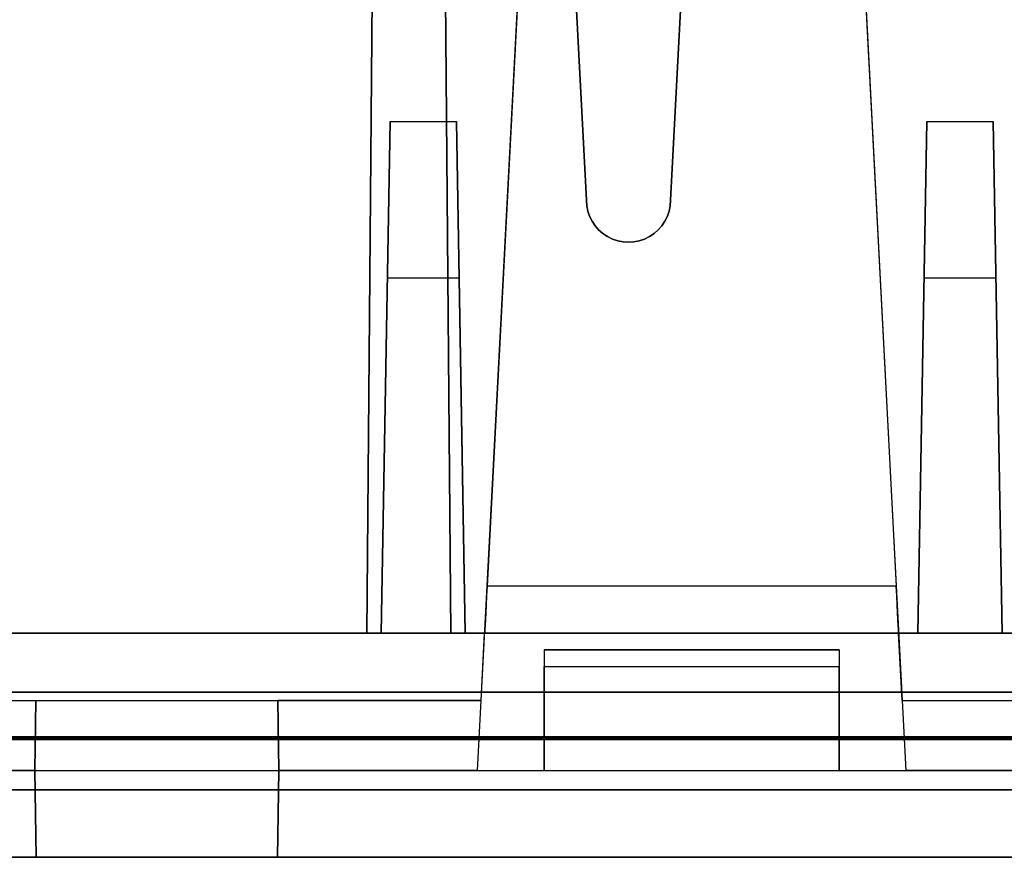
# Model space of a CAD drawing. Units: inches. Extents: x -6.7 to 12.3, y 2.7 to 3.7.
# Drawn here: x 10.6 to 11.2, y 2.7 to 3.2 of the extents above; entities that cross this region are included whole.
import ezdxf

# ---------------------------------------------------------------- set-up
doc = ezdxf.new("R2010")
doc.units = ezdxf.units.IN
doc.header["$MEASUREMENT"] = 0
for name, color, linetype in [('1', 7, 'CONTINUOUS'), ('101', 7, 'CONTINUOUS'), ('ORTHO$4', 7, 'CONTINUOUS'), ('ORTHO$6', 7, 'CONTINUOUS'), ('TOP$3', 7, 'CONTINUOUS'), ('TOP$5', 7, 'CONTINUOUS')]:
    doc.layers.add(name, color=color, linetype=linetype)

# ---------------------------------------------------------------- blocks, each defined once
blk = doc.blocks.new('M01668BA_CPP48FMVNSWBLY')
at = {"layer": '1', "color": 5, "linetype": 'Continuous'}
for p, q in [((11.4975, 2.729027, -2.614312), (-5.9225, 2.729027, -2.614312)), ((-5.9225, 2.729027, 0.854312), (11.4975, 2.729027, 0.854312)), ((11.4975, 2.728154, 0.814331), (-5.9225, 2.728154, 0.814331)), ((-5.9225, 2.728154, -2.574331), (11.4975, 2.728154, -2.574331)), ((11.498455, 2.6975, -2.544338), (-5.923455, 2.6975, -2.544338)), ((-5.923455, 2.6975, 0.784338), (11.498455, 2.6975, 0.784338)), ((11.388, 2.6975, -0.437542), (8.742, 2.6975, -0.437542)), ((8.742, 2.6975, 0.406458), (11.388, 2.6975, 0.406458)), ((11.388, 2.6975, -1.322458), (8.742, 2.6975, -1.322458)), ((8.742, 2.6975, -2.166458), (11.388, 2.6975, -2.166458)), ((11.498457, 2.6575, 0.784329), (-5.923457, 2.6575, 0.784329)), ((-5.923457, 2.6575, -2.544329), (11.498457, 2.6575, -2.544329)), ((11.388, 2.6575, -2.166458), (8.742, 2.6575, -2.166458)), ((8.742, 2.6575, -0.437542), (11.388, 2.6575, -0.437542)), ((8.742, 2.6575, -1.322458), (11.388, 2.6575, -1.322458)), ((11.388, 2.6575, 0.406458), (8.742, 2.6575, 0.406458))]:
    blk.add_line(p, q, dxfattribs=at)
at = {"layer": '1', "color": 4, "linetype": 'Continuous'}
for p, q in [((11.2475, 2.6575, -0.505935), (10.7875, 2.6575, -0.505935)), ((10.7875, 2.6575, -2.454852), (11.2475, 2.6575, -2.454852)), ((10.7875, 2.6575, -0.505935), (10.7875, 2.6575, -0.725935)), ((11.2475, 2.6575, -2.234852), (10.7875, 2.6575, -2.234852)), ((10.7875, 2.6575, -0.725935), (11.2475, 2.6575, -0.725935)), ((10.7875, 2.6575, -2.234852), (10.7875, 2.6575, -2.454852))]:
    blk.add_line(p, q, dxfattribs=at)
at = {"layer": '101', "color": 4, "linetype": 'Continuous'}
for p, q in [((10.99888, 2.6575, -1.146356), (10.899922, 2.6575, -1.146356)), ((10.99888, 2.6575, 0.583024), (10.899922, 2.6575, 0.583024)), ((10.899922, 2.6575, -1.146356), (10.974141, 2.6575, -1.072137)), ((10.899922, 2.6575, 0.583024), (10.974141, 2.6575, 0.657243)), ((10.974141, 2.6575, -1.072137), (10.974141, 2.6575, -1.195835)), ((10.974141, 2.6575, 0.657243), (10.974141, 2.6575, 0.533545)), ((11.034818, 2.6575, -1.182814), (11.059557, 2.6575, -1.195835)), ((11.059557, 2.6575, -1.133335), (11.034818, 2.6575, -1.146356)), ((11.034818, 2.6575, -1.146356), (11.034818, 2.6575, -1.182814)), ((11.135078, 2.6575, 0.657243), (11.03612, 2.6575, 0.657243)), ((11.03612, 2.6575, -1.121616), (11.03612, 2.6575, -1.083856)), ((11.059557, 2.6575, -1.133335), (11.03612, 2.6575, -1.121616)), ((11.03612, 2.6575, -1.083856), (11.059557, 2.6575, -1.072137)), ((11.059557, 2.6575, -1.072137), (11.110339, 2.6575, -1.072137)), ((11.059557, 2.6575, -1.195835), (11.110339, 2.6575, -1.195835)), ((11.110339, 2.6575, -1.133335), (11.059557, 2.6575, -1.133335)), ((11.072578, 2.6575, 0.533545), (11.135078, 2.6575, 0.657243)), ((11.135078, 2.6575, -1.146356), (11.110339, 2.6575, -1.133335)), ((11.110339, 2.6575, -1.072137), (11.135078, 2.6575, -1.083856)), ((11.135078, 2.6575, -1.121616), (11.110339, 2.6575, -1.133335)), ((11.110339, 2.6575, -1.195835), (11.135078, 2.6575, -1.184116)), ((11.135078, 2.6575, -1.083856), (11.135078, 2.6575, -1.121616)), ((11.135078, 2.6575, -1.184116), (11.135078, 2.6575, -1.146356))]:
    blk.add_line(p, q, dxfattribs=at)
blk = doc.blocks.new('M01668BC_MODEL')
at = {"layer": '1', "color": 12, "linetype": 'Continuous'}
for p, q in [((2.22391, 0.94314, 1.55043), (2.255, 0.35, 1.52972)), ((2.32748, 0.77884, 1.54469), (2.305, 0.35, 1.52972)), ((2.13056, 0.77678, -1.6506), (2.1246, 0.093, -1.62672)), ((2.1246, 0.093, -1.33175), (2.13056, 0.77678, -1.6506)), ((2.1746, 0.093, -1.62672), (2.16863, 0.77678, -1.6506)), ((2.16863, 0.77678, -1.6506), (2.1746, 0.093, -1.33175)), ((2.305, 0.35, 1.6133), (2.32671, 0.76419, 1.62776)), ((2.255, 0.35, 1.6133), (2.23535, 0.725, 1.6264)), ((2.22652, 0.70207, -1.33357), (2.19606, 0.12091, -1.3742)), ((2.22652, 0.70207, 0.39535), (2.19606, 0.12091, 0.35471)), ((2.40848, 0.70207, 0.39535), (2.43894, 0.12091, 0.35471)), ((2.40848, 0.70207, -1.33357), (2.43894, 0.12091, -1.3742)), ((2.12903, 0.60096, -0.02907), (2.1246, 0.093, -0.0202)), ((2.1246, 0.093, 0.39717), (2.12903, 0.60096, -0.02907)), ((2.1746, 0.093, -0.0202), (2.17016, 0.60096, -0.02907)), ((2.17016, 0.60096, -0.02907), (2.1746, 0.093, 0.39717)), ((2.19033, 0.01157, -1.28481), (2.21431, 0.46923, -1.27282)), ((2.19033, 0.01157, 0.44411), (2.21431, 0.46923, 0.45609)), ((2.42069, 0.46923, 0.45609), (2.44467, 0.01157, 0.44411)), ((2.42069, 0.46923, -1.27282), (2.44467, 0.01157, -1.28481)), ((2.13314, 0.093, -0.0952), (2.13844, 0.3967, -0.0899)), ((2.13844, 0.3967, -0.0899), (2.13314, 0.093, -0.45183)), ((2.13844, 0.3967, -0.0899), (2.17784, 0.3967, -0.0899)), ((2.18314, 0.093, -0.0952), (2.17784, 0.3967, -0.0899)), ((2.17784, 0.3967, -0.0899), (2.18314, 0.093, -0.45183)), ((2.45716, 0.3967, -0.0899), (2.45186, 0.093, -0.0952)), ((2.45186, 0.093, -0.45183), (2.45716, 0.3967, -0.0899)), ((2.45716, 0.3967, -0.0899), (2.49656, 0.3967, -0.0899)), ((2.49656, 0.3967, -0.0899), (2.50186, 0.093, -0.45183)), ((2.50186, 0.093, -0.0952), (2.49656, 0.3967, -0.0899)), ((2.255, 0.35, 1.52972), (2.255, 0.35, 1.6133)), ((2.305, 0.35, 1.52972), (2.305, 0.35, 1.6133)), ((2.13682, 0.30362, 1.5281), (2.13314, 0.093, 1.27709)), ((2.13682, 0.30362, 1.5281), (2.13314, 0.093, 1.52074)), ((2.17947, 0.30362, 1.5281), (2.13682, 0.30362, 1.5281)), ((2.17947, 0.30362, 1.5281), (2.18314, 0.093, 1.27709)), ((2.17947, 0.30362, 1.5281), (2.18314, 0.093, 1.52074)), ((2.45186, 0.093, 1.27709), (2.45553, 0.30362, 1.5281)), ((2.45186, 0.093, 1.52074), (2.45553, 0.30362, 1.5281)), ((2.49818, 0.30362, 1.5281), (2.45553, 0.30362, 1.5281)), ((2.49818, 0.30362, 1.5281), (2.50186, 0.093, 1.52074)), ((2.49818, 0.30362, 1.5281), (2.50186, 0.093, 1.27709)), ((2.43894, 0.12091, -1.3742), (2.19606, 0.12091, -1.3742)), ((2.43894, 0.12091, 0.35471), (2.19606, 0.12091, 0.35471)), ((0.0913, 0.093, -0.54529), (2.6387, 0.093, -0.54529)), ((0.0913, 0.093, 1.18363), (2.6387, 0.093, 1.18363)), ((1.86686, 0.093, 1.52074), (2.13314, 0.093, 1.52074)), ((1.86686, 0.093, -0.0952), (2.13314, 0.093, -0.0952)), ((2.1246, 0.093, -1.62672), (1.8754, 0.093, -1.62672)), ((2.1246, 0.093, 0.39717), (1.8754, 0.093, 0.39717)), ((2.1246, 0.093, -1.33175), (1.8754, 0.093, -1.33175)), ((2.1246, 0.093, -0.0202), (1.8754, 0.093, -0.0202)), ((2.1246, 0.093, -0.0202), (2.1246, 0.093, 0.39717)), ((2.1746, 0.093, 0.39717), (2.1246, 0.093, 0.39717)), ((2.1746, 0.093, -1.33175), (2.1246, 0.093, -1.33175)), ((2.1246, 0.093, -1.62672), (2.1246, 0.093, -1.33175)), ((2.18314, 0.093, 1.27709), (2.13314, 0.093, 1.27709)), ((2.18314, 0.093, -0.45183), (2.13314, 0.093, -0.45183)), ((2.13314, 0.093, 1.27709), (2.13314, 0.093, 1.52074)), ((2.13314, 0.093, -0.45183), (2.13314, 0.093, -0.0952)), ((2.1746, 0.093, -0.0202), (2.1746, 0.093, 0.39717)), ((2.1946, 0.093, 0.39717), (2.1746, 0.093, 0.39717)), ((2.61372, 0.093, -1.62672), (2.1746, 0.093, -1.62672)), ((2.6387, 0.093, -0.0202), (2.1746, 0.093, -0.0202)), ((2.1946, 0.093, -1.33175), (2.1746, 0.093, -1.33175)), ((2.1746, 0.093, -1.62672), (2.1746, 0.093, -1.33175)), ((2.18314, 0.093, -0.0952), (2.45186, 0.093, -0.0952)), ((2.18314, 0.093, 1.27709), (2.18314, 0.093, 1.52074)), ((2.18314, 0.093, -0.45183), (2.18314, 0.093, -0.0952)), ((2.18314, 0.093, 1.52074), (2.45186, 0.093, 1.52074)), ((2.1925, 0.053, 0.39996), (2.1946, 0.093, 0.39717)), ((2.1925, 0.053, -1.32895), (2.1946, 0.093, -1.33175)), ((2.1946, 0.093, 0.39717), (2.1946, 0.093, 0.32478)), ((2.1946, 0.093, 0.32478), (2.4404, 0.093, 0.32478)), ((2.1946, 0.093, -1.40413), (2.4404, 0.093, -1.40413)), ((2.1946, 0.093, -1.33175), (2.1946, 0.093, -1.40413)), ((2.6387, 0.093, 0.39717), (2.4404, 0.093, 0.39717)), ((2.4425, 0.053, 0.39996), (2.4404, 0.093, 0.39717)), ((2.6387, 0.093, -1.33175), (2.4404, 0.093, -1.33175)), ((2.4404, 0.093, -1.33175), (2.4404, 0.093, -1.40413)), ((2.4425, 0.053, -1.32895), (2.4404, 0.093, -1.33175)), ((2.4404, 0.093, 0.39717), (2.4404, 0.093, 0.32478)), ((2.45186, 0.093, -0.0952), (2.45186, 0.093, -0.45183)), ((2.50186, 0.093, -0.45183), (2.45186, 0.093, -0.45183)), ((2.50186, 0.093, 1.27709), (2.45186, 0.093, 1.27709)), ((2.45186, 0.093, 1.52074), (2.45186, 0.093, 1.27709)), ((2.50186, 0.093, -0.0952), (2.6387, 0.093, -0.0952)), ((2.50186, 0.093, 1.52074), (2.61372, 0.093, 1.52074)), ((2.50186, 0.093, 1.27709), (2.50186, 0.093, 1.52074)), ((2.50186, 0.093, -0.45183), (2.50186, 0.093, -0.0952)), ((2.23, 0.08305, 1.1416), (2.405, 0.08305, 1.1416)), ((2.23, 0.08305, -0.58731), (2.23, 0.08305, -0.54704)), ((2.405, 0.08305, -0.54704), (2.23, 0.08305, -0.54704)), ((2.405, 0.08305, 1.18188), (2.23, 0.08305, 1.18188)), ((2.23, 0.08305, 1.1416), (2.23, 0.08305, 1.18188)), ((2.23, 0.08305, -0.54704), (2.23, 0.01157, -0.55964)), ((2.23, 0.08305, 1.18188), (2.23, 0.01157, 1.16927)), ((2.23, 0.08305, -0.58731), (2.405, 0.08305, -0.58731)), ((2.405, 0.08305, -0.58731), (2.405, 0.08305, -0.54704)), ((2.405, 0.08305, 1.1416), (2.405, 0.08305, 1.18188)), ((2.405, 0.08305, -0.54704), (2.405, 0.01157, -0.55964)), ((2.405, 0.08305, 1.18188), (2.405, 0.01157, 1.16927)), ((2.23, 0.07322, 1.13161), (2.405, 0.07322, 1.13161)), ((2.23, 0.01157, 1.13053), (2.23, 0.07322, 1.13161)), ((2.23, 0.01157, -0.59839), (2.23, 0.07322, -0.59731)), ((2.23, 0.07322, -0.59731), (2.405, 0.07322, -0.59731)), ((2.405, 0.01157, 1.13053), (2.405, 0.07322, 1.13161)), ((2.405, 0.01157, -0.59839), (2.405, 0.07322, -0.59731)), ((0.11745, 0.05791, 1.6031), (2.61255, 0.05791, 1.6031)), ((2.61255, 0.05791, -1.7185), (0.11745, 0.05791, -1.7185)), ((1.8075, 0.053, 0.4368), (1.92822, 0.053, 0.4368)), ((1.8075, 0.053, -1.32895), (2.1925, 0.053, -1.32895)), ((1.8075, 0.053, -1.29211), (1.92822, 0.053, -1.29211)), ((1.8075, 0.053, 0.39996), (2.1925, 0.053, 0.39996)), ((1.9275, 0.01157, -1.21964), (1.92822, 0.053, -1.22037)), ((1.92822, 0.053, -1.29211), (1.9275, 0.01157, -1.28481)), ((1.92822, 0.053, 0.4368), (1.9275, 0.01157, 0.44411)), ((1.9275, 0.01157, 0.50927), (1.92822, 0.053, 0.50855)), ((1.92822, 0.053, -1.22037), (2.07178, 0.053, -1.22037)), ((1.92822, 0.053, 0.50855), (2.07178, 0.053, 0.50855)), ((1.92822, 0.053, 0.4368), (1.92822, 0.053, 0.50855)), ((1.92822, 0.053, -1.29211), (1.92822, 0.053, -1.22037)), ((2.07178, 0.053, 0.4368), (2.0725, 0.01157, 0.44411)), ((2.1925, 0.053, -1.29211), (2.07178, 0.053, -1.29211)), ((2.0725, 0.01157, 0.50927), (2.07178, 0.053, 0.50855)), ((2.1925, 0.053, 0.4368), (2.07178, 0.053, 0.4368)), ((2.07178, 0.053, -1.29211), (2.0725, 0.01157, -1.28481)), ((2.07178, 0.053, -1.29211), (2.07178, 0.053, -1.22037)), ((2.0725, 0.01157, -1.21964), (2.07178, 0.053, -1.22037)), ((2.07178, 0.053, 0.4368), (2.07178, 0.053, 0.50855)), ((2.19033, 0.01157, 0.44411), (2.1925, 0.053, 0.4368)), ((2.19033, 0.01157, -1.28481), (2.1925, 0.053, -1.29211)), ((2.1925, 0.053, 0.4368), (2.1925, 0.053, 0.39996)), ((2.1925, 0.053, -1.29211), (2.1925, 0.053, -1.32895)), ((2.4425, 0.053, 0.4368), (2.44467, 0.01157, 0.44411)), ((2.4425, 0.053, -1.29211), (2.44467, 0.01157, -1.28481)), ((2.4425, 0.053, 0.4368), (2.56322, 0.053, 0.4368)), ((2.4425, 0.053, 0.39996), (2.63731, 0.053, 0.39996)), ((2.4425, 0.053, -1.29211), (2.56322, 0.053, -1.29211)), ((2.4425, 0.053, -1.32895), (2.63731, 0.053, -1.32895)), ((2.4425, 0.053, 0.4368), (2.4425, 0.053, 0.39996)), ((2.4425, 0.053, -1.29211), (2.4425, 0.053, -1.32895)), ((1.77, 0.01157, 1.16927), (2.23, 0.01157, 1.16927)), ((1.77, 0.01157, -0.55964), (2.23, 0.01157, -0.55964)), ((1.9275, 0.01157, 0.44411), (1.80967, 0.01157, 0.44411)), ((1.9275, 0.01157, -1.28481), (1.80967, 0.01157, -1.28481)), ((1.9275, 0.01157, 0.44411), (1.9284, -0.04, 0.44276)), ((1.9275, 0.01157, -1.28481), (1.9284, -0.04, -1.28616)), ((1.9275, 0.01157, 0.50927), (2.0725, 0.01157, 0.50927)), ((1.9275, 0.01157, -1.21964), (1.9275, 0.01157, -1.28481)), ((1.9284, -0.04, 0.50837), (1.9275, 0.01157, 0.50927)), ((1.9275, 0.01157, 0.50927), (1.9275, 0.01157, 0.44411)), ((1.9284, -0.04, -1.22054), (1.9275, 0.01157, -1.21964)), ((1.9275, 0.01157, -1.21964), (2.0725, 0.01157, -1.21964)), ((2.0725, 0.01157, -1.28481), (2.0716, -0.04, -1.28616)), ((2.0716, -0.04, -1.22054), (2.0725, 0.01157, -1.21964)), ((2.0725, 0.01157, 0.44411), (2.0716, -0.04, 0.44276)), ((2.0716, -0.04, 0.50837), (2.0725, 0.01157, 0.50927)), ((2.0725, 0.01157, -1.28481), (2.0725, 0.01157, -1.21964)), ((2.19033, 0.01157, 0.44411), (2.0725, 0.01157, 0.44411)), ((2.19033, 0.01157, -1.28481), (2.0725, 0.01157, -1.28481)), ((2.0725, 0.01157, 0.44411), (2.0725, 0.01157, 0.50927)), ((2.23, 0.01157, 1.13053), (2.405, 0.01157, 1.13053)), ((2.23, 0.01157, -0.55964), (2.405, 0.01157, -0.55964)), ((2.23, 0.01157, 1.16927), (2.405, 0.01157, 1.16927)), ((2.23, 0.01157, -0.55964), (2.23, 0.01157, -0.59839)), ((2.23, 0.01157, -0.59839), (2.405, 0.01157, -0.59839)), ((2.23, 0.01157, 1.16927), (2.23, 0.01157, 1.13053)), ((2.405, 0.01157, -0.55964), (2.63, 0.01157, -0.55964)), ((2.405, 0.01157, -0.55964), (2.405, 0.01157, -0.59839)), ((2.405, 0.01157, 1.16927), (2.405, 0.01157, 1.13053)), ((2.405, 0.01157, 1.16927), (2.63, 0.01157, 1.16927)), ((2.5625, 0.01157, -1.28481), (2.44467, 0.01157, -1.28481)), ((2.5625, 0.01157, 0.44411), (2.44467, 0.01157, 0.44411)), ((2.71207, 0, 1.54314), (0.01793, 0, 1.54314)), ((0.01793, 0, -1.65854), (2.71207, 0, -1.65854)), ((0.048, 0, -1.33816), (2.682, 0, -1.33816)), ((0.048, 0, -0.50616), (2.682, 0, -0.50616)), ((0.048, 0, 1.22276), (2.682, 0, 1.22276)), ((0.048, 0, 0.39076), (2.682, 0, 0.39076)), ((0.0487, -0.04, -0.50686), (2.6813, -0.04, -0.50686)), ((0.0487, -0.04, -1.33746), (2.6813, -0.04, -1.33746)), ((0.0487, -0.04, 1.22206), (2.6813, -0.04, 1.22206)), ((0.0487, -0.04, 0.39146), (2.6813, -0.04, 0.39146)), ((2.6309, -0.04, 1.17017), (0.0991, -0.04, 1.17017)), ((2.6309, -0.04, -0.55874), (0.0991, -0.04, -0.55874)), ((1.9284, -0.04, -1.28616), (1.4366, -0.04, -1.28616)), ((1.9284, -0.04, 0.44276), (1.4366, -0.04, 0.44276)), ((1.9284, -0.04, -1.22054), (2.0716, -0.04, -1.22054)), ((1.9284, -0.04, 0.50837), (1.9284, -0.04, 0.44276)), ((1.9284, -0.04, -1.22054), (1.9284, -0.04, -1.28616)), ((1.9284, -0.04, 0.50837), (2.0716, -0.04, 0.50837)), ((2.0716, -0.04, 0.44276), (2.5634, -0.04, 0.44276)), ((2.0716, -0.04, -1.28616), (2.5634, -0.04, -1.28616)), ((2.0716, -0.04, 0.50837), (2.0716, -0.04, 0.44276)), ((2.0716, -0.04, -1.22054), (2.0716, -0.04, -1.28616))]:
    blk.add_line(p, q, dxfattribs=at)
at = {"layer": '1', "color": 30, "linetype": 'Continuous'}
for p, q in [((1.94696, 0.093, -0.45788), (2.01128, 0.093, -0.45788)), ((1.97912, 0.093, -0.45788), (1.97912, 0.093, -0.53829)), ((2.08049, 0.093, -0.53829), (2.06441, 0.093, -0.53829)), ((2.08049, 0.093, -0.45788), (2.06441, 0.093, -0.45788)), ((2.07202, 0.093, -0.45788), (2.07202, 0.093, -0.53829)), ((2.14969, 0.093, -0.53829), (2.13277, 0.093, -0.5222)), ((2.13277, 0.093, -0.5222), (2.13277, 0.093, -0.45788)), ((2.18185, 0.093, -0.53829), (2.14969, 0.093, -0.53829)), ((2.19709, 0.093, -0.5222), (2.18185, 0.093, -0.53829)), ((2.19709, 0.093, -0.45788), (2.19709, 0.093, -0.5222)), ((2.2426, 0.093, -0.53829), (2.22567, 0.093, -0.5222)), ((2.22567, 0.093, -0.47396), (2.2426, 0.093, -0.45788)), ((2.22567, 0.093, -0.5222), (2.22567, 0.093, -0.47396)), ((2.2426, 0.093, -0.45788), (2.28999, 0.093, -0.45788)), ((2.28999, 0.093, -0.53829), (2.2426, 0.093, -0.53829)), ((2.28999, 0.093, -0.45788), (2.28999, 0.093, -0.53829)), ((2.38289, 0.093, -0.45788), (2.31857, 0.093, -0.53829)), ((2.31857, 0.093, -0.53829), (2.31857, 0.093, -0.45788)), ((2.38289, 0.093, -0.53829), (2.38289, 0.093, -0.45788)), ((2.44364, 0.093, -0.45788), (2.41148, 0.093, -0.53829)), ((2.45972, 0.093, -0.49766), (2.42756, 0.093, -0.49766)), ((2.4758, 0.093, -0.53829), (2.44364, 0.093, -0.45788))]:
    blk.add_line(p, q, dxfattribs=at)
at = {"layer": '1', "color": 12, "linetype": 'Continuous', "extrusion": (-1, 0, 2.34291e-15)}
for centre in [(-0.07305, -0.58731, -2.23), (-0.07305, 1.1416, -2.23), (-0.07305, -0.58731, -2.405), (-0.07305, 1.1416, -2.405)]:
    blk.add_arc(centre, 0.01, 180, 269, dxfattribs=at)
at = {"layer": '1', "color": 12, "linetype": 'Continuous', "extrusion": (0, -0.034899, 0.999391)}
blk.add_ellipse((2.28, 0.35, 1.6133), major_axis=(0, 0.025, 0.00087), ratio=0.999391, start_param=1.570796, end_param=4.712389, dxfattribs=at)
at = {"layer": '1', "color": 12, "linetype": 'Continuous', "extrusion": (0, 0.034899, -0.999391)}
blk.add_ellipse((2.28, 0.35, 1.52972), major_axis=(0, 0.025, 0.00087), ratio=0.999391, start_param=1.570796, end_param=4.712389, dxfattribs=at)
at = {"layer": '1', "color": 12, "linetype": 'Continuous', "extrusion": (0.99863, -0.052336, -4.63929e-15)}
for centre in [(2.19617, 0.123, 0.32478), (2.19617, 0.123, -1.40413)]:
    blk.add_ellipse(centre, major_axis=(0.00157, 0.03), ratio=0.99863, start_param=1.640609, end_param=3.141593, dxfattribs=at)
at = {"layer": '1', "color": 12, "linetype": 'Continuous', "extrusion": (-0.99863, -0.052336, 4.58378e-15)}
for centre in [(2.43883, 0.123, -1.40413), (2.43883, 0.123, 0.32478)]:
    blk.add_ellipse(centre, major_axis=(0.00157, -0.03), ratio=0.99863, start_param=6.283185, end_param=7.784168, dxfattribs=at)
blk = doc.blocks.new('M01668AA_MODEL')
at = {"layer": '1', "color": 5, "linetype": 'Continuous', "lineweight": -3}
for name, p in [('M01668BC_MODEL', (8.7, 2.6975, -0.8223)), ('M01668BA_CPP48FMVNSWBLY', (0, 0))]:
    blk.add_blockref(name, p, dxfattribs=at)

msp = doc.modelspace()

# ---------------------------------------------------------------- linework, layer by layer
at = {"layer": 'ORTHO$4', "color": 12, "linetype": 'Continuous'}
for p, q in [((10.890329, 2.709067, -0.378191), (10.914314, 3.166731, -0.366207)), ((10.890329, 2.709067, -2.107108), (10.914314, 3.166731, -2.095124)), ((11.120686, 3.166731, -0.366207), (11.144671, 2.709067, -0.378191)), ((11.120686, 3.166731, -2.095124), (11.144671, 2.709067, -2.107108)), ((10.47, 2.709067, 0.346971), (10.93, 2.709067, 0.346971)), ((10.47, 2.709067, -1.381945), (10.93, 2.709067, -1.381945)), ((10.6275, 2.709067, -0.378191), (10.509671, 2.709067, -0.378191)), ((10.6275, 2.709067, -2.107108), (10.509671, 2.709067, -2.107108)), ((10.6275, 2.709067, -0.378191), (10.6284, 2.6575, -0.379542)), ((10.6275, 2.709067, -2.107108), (10.6284, 2.6575, -2.108458)), ((10.6275, 2.709067, -2.041945), (10.7725, 2.709067, -2.041945)), ((10.6275, 2.709067, -0.313029), (10.7725, 2.709067, -0.313029)), ((10.6284, 2.6575, -0.313929), (10.6275, 2.709067, -0.313029)), ((10.6275, 2.709067, -0.313029), (10.6275, 2.709067, -0.378191)), ((10.6275, 2.709067, -2.041945), (10.6275, 2.709067, -2.107108)), ((10.6284, 2.6575, -2.042846), (10.6275, 2.709067, -2.041945)), ((10.7716, 2.6575, -2.042846), (10.7725, 2.709067, -2.041945)), ((10.7716, 2.6575, -0.313929), (10.7725, 2.709067, -0.313029)), ((10.7725, 2.709067, -2.107108), (10.7716, 2.6575, -2.108458)), ((10.7725, 2.709067, -0.378191), (10.7716, 2.6575, -0.379542)), ((10.890329, 2.709067, -0.378191), (10.7725, 2.709067, -0.378191)), ((10.7725, 2.709067, -2.107108), (10.7725, 2.709067, -2.041945)), ((10.890329, 2.709067, -2.107108), (10.7725, 2.709067, -2.107108)), ((10.7725, 2.709067, -0.378191), (10.7725, 2.709067, -0.313029)), ((10.93, 2.709067, 0.346971), (11.105, 2.709067, 0.346971)), ((10.93, 2.709067, -1.381945), (11.105, 2.709067, -1.381945)), ((10.93, 2.709067, 0.308228), (11.105, 2.709067, 0.308228)), ((10.93, 2.709067, 0.346971), (10.93, 2.709067, 0.308228)), ((10.93, 2.709067, -1.381945), (10.93, 2.709067, -1.420689)), ((10.93, 2.709067, -1.420689), (11.105, 2.709067, -1.420689)), ((11.105, 2.709067, 0.346971), (11.33, 2.709067, 0.346971)), ((11.105, 2.709067, -1.381945), (11.33, 2.709067, -1.381945)), ((11.105, 2.709067, 0.346971), (11.105, 2.709067, 0.308228)), ((11.105, 2.709067, -1.381945), (11.105, 2.709067, -1.420689)), ((11.2625, 2.709067, -0.378191), (11.144671, 2.709067, -0.378191)), ((11.2625, 2.709067, -2.107108), (11.144671, 2.709067, -2.107108)), ((8.748, 2.6975, 0.400458), (11.382, 2.6975, 0.400458)), ((8.748, 2.6975, -1.328458), (11.382, 2.6975, -1.328458)), ((8.748, 2.6975, -2.160458), (11.382, 2.6975, -2.160458)), ((8.748, 2.6975, -0.431542), (11.382, 2.6975, -0.431542)), ((8.748698, 2.6575, -1.329157), (11.381302, 2.6575, -1.329157)), ((8.748698, 2.6575, -0.430843), (11.381302, 2.6575, -0.430843)), ((8.748698, 2.6575, 0.39976), (11.381302, 2.6575, 0.39976)), ((8.748698, 2.6575, -2.15976), (11.381302, 2.6575, -2.15976)), ((11.3309, 2.6575, 0.347871), (8.7991, 2.6575, 0.347871)), ((11.3309, 2.6575, -1.381045), (8.7991, 2.6575, -1.381045)), ((10.6284, 2.6575, -0.379542), (10.1366, 2.6575, -0.379542)), ((10.6284, 2.6575, -2.108458), (10.1366, 2.6575, -2.108458)), ((10.6284, 2.6575, -0.313929), (10.6284, 2.6575, -0.379542)), ((10.6284, 2.6575, -0.313929), (10.7716, 2.6575, -0.313929)), ((10.6284, 2.6575, -2.042846), (10.6284, 2.6575, -2.108458)), ((10.6284, 2.6575, -2.042846), (10.7716, 2.6575, -2.042846)), ((10.7716, 2.6575, -0.313929), (10.7716, 2.6575, -0.379542)), ((10.7716, 2.6575, -0.379542), (11.2634, 2.6575, -0.379542)), ((10.7716, 2.6575, -2.042846), (10.7716, 2.6575, -2.108458)), ((10.7716, 2.6575, -2.108458), (11.2634, 2.6575, -2.108458))]:
    msp.add_line(p, q, dxfattribs=at)
at = {"layer": 'ORTHO$4', "color": 30, "linetype": 'Continuous'}
for p, q in [((10.646958, 2.7905, -1.280183), (10.711281, 2.7905, -1.280183)), ((10.679119, 2.7905, -1.280183), (10.679119, 2.7905, -1.360587)), ((10.780486, 2.7905, -1.280183), (10.764406, 2.7905, -1.280183)), ((10.780486, 2.7905, -1.360587), (10.764406, 2.7905, -1.360587)), ((10.772023, 2.7905, -1.280183), (10.772023, 2.7905, -1.360587)), ((10.832765, 2.7905, -1.344506), (10.832765, 2.7905, -1.280183)), ((10.849692, 2.7905, -1.360587), (10.832765, 2.7905, -1.344506)), ((10.881854, 2.7905, -1.360587), (10.849692, 2.7905, -1.360587)), ((10.897088, 2.7905, -1.344506), (10.881854, 2.7905, -1.360587)), ((10.897088, 2.7905, -1.280183), (10.897088, 2.7905, -1.344506)), ((10.925669, 2.7905, -1.344506), (10.925669, 2.7905, -1.296264)), ((10.925669, 2.7905, -1.296264), (10.942596, 2.7905, -1.280183)), ((10.942596, 2.7905, -1.360587), (10.925669, 2.7905, -1.344506)), ((10.989992, 2.7905, -1.360587), (10.942596, 2.7905, -1.360587)), ((10.942596, 2.7905, -1.280183), (10.989992, 2.7905, -1.280183)), ((10.989992, 2.7905, -1.280183), (10.989992, 2.7905, -1.360587)), ((11.082895, 2.7905, -1.280183), (11.018572, 2.7905, -1.360587)), ((11.018572, 2.7905, -1.360587), (11.018572, 2.7905, -1.280183)), ((11.082895, 2.7905, -1.360587), (11.082895, 2.7905, -1.280183)), ((11.143638, 2.7905, -1.280183), (11.111476, 2.7905, -1.360587)), ((11.159718, 2.7905, -1.319962), (11.127557, 2.7905, -1.319962)), ((11.175799, 2.7905, -1.360587), (11.143638, 2.7905, -1.280183))]:
    msp.add_line(p, q, dxfattribs=at)
at = {"layer": 'ORTHO$4', "color": 6, "linetype": 'Continuous'}
for p, q in [((-5.9225, 2.7275, -2.614329), (11.4975, 2.7275, -2.614329)), ((11.4975, 2.7275, 0.854329), (-5.9225, 2.7275, 0.854329)), ((-5.923457, 2.6575, -2.544329), (11.498457, 2.6575, -2.544329)), ((11.498457, 2.6575, 0.784329), (-5.923457, 2.6575, 0.784329)), ((11.388, 2.6575, -2.166458), (8.742, 2.6575, -2.166458)), ((11.388, 2.6575, 0.406458), (8.742, 2.6575, 0.406458)), ((8.742, 2.6575, -0.437542), (11.388, 2.6575, -0.437542)), ((8.742, 2.6575, -1.322458), (11.388, 2.6575, -1.322458)), ((10.7875, 2.6575, -2.234852), (10.7875, 2.6575, -2.454852)), ((10.7875, 2.6575, -2.454852), (11.2475, 2.6575, -2.454852)), ((11.2475, 2.6575, -0.505935), (10.7875, 2.6575, -0.505935)), ((10.7875, 2.6575, -0.725935), (11.2475, 2.6575, -0.725935)), ((11.2475, 2.6575, -2.234852), (10.7875, 2.6575, -2.234852)), ((10.7875, 2.6575, -0.505935), (10.7875, 2.6575, -0.725935)), ((10.99888, 2.6575, -1.146356), (10.899922, 2.6575, -1.146356)), ((10.899922, 2.6575, -1.146356), (10.974141, 2.6575, -1.072137)), ((10.99888, 2.6575, 0.583024), (10.899922, 2.6575, 0.583024)), ((10.899922, 2.6575, 0.583024), (10.974141, 2.6575, 0.657243)), ((10.974141, 2.6575, -1.072137), (10.974141, 2.6575, -1.195835)), ((10.974141, 2.6575, 0.657243), (10.974141, 2.6575, 0.533545)), ((11.059557, 2.6575, -1.133335), (11.034818, 2.6575, -1.146356)), ((11.034818, 2.6575, -1.146356), (11.034818, 2.6575, -1.182814)), ((11.034818, 2.6575, -1.182814), (11.059557, 2.6575, -1.195835)), ((11.03612, 2.6575, -1.083856), (11.059557, 2.6575, -1.072137)), ((11.135078, 2.6575, 0.657243), (11.03612, 2.6575, 0.657243)), ((11.03612, 2.6575, -1.121616), (11.03612, 2.6575, -1.083856)), ((11.059557, 2.6575, -1.133335), (11.03612, 2.6575, -1.121616)), ((11.059557, 2.6575, -1.072137), (11.110339, 2.6575, -1.072137)), ((11.110339, 2.6575, -1.133335), (11.059557, 2.6575, -1.133335)), ((11.059557, 2.6575, -1.195835), (11.110339, 2.6575, -1.195835)), ((11.072578, 2.6575, 0.533545), (11.135078, 2.6575, 0.657243)), ((11.135078, 2.6575, -1.146356), (11.110339, 2.6575, -1.133335)), ((11.135078, 2.6575, -1.121616), (11.110339, 2.6575, -1.133335)), ((11.110339, 2.6575, -1.195835), (11.135078, 2.6575, -1.184116)), ((11.110339, 2.6575, -1.072137), (11.135078, 2.6575, -1.083856)), ((11.135078, 2.6575, -1.083856), (11.135078, 2.6575, -1.121616)), ((11.135078, 2.6575, -1.184116), (11.135078, 2.6575, -1.146356))]:
    msp.add_line(p, q, dxfattribs=at)
at = {"layer": 'ORTHO$6', "color": 12, "linetype": 'Continuous'}
for p, q in [((10.890329, 2.709067, -0.378191), (10.914314, 3.166731, -0.366207)), ((10.890329, 2.709067, -2.107108), (10.914314, 3.166731, -2.095124)), ((11.120686, 3.166731, -0.366207), (11.144671, 2.709067, -0.378191)), ((11.120686, 3.166731, -2.095124), (11.144671, 2.709067, -2.107108)), ((10.47, 2.709067, 0.346971), (10.93, 2.709067, 0.346971)), ((10.47, 2.709067, -1.381945), (10.93, 2.709067, -1.381945)), ((10.6275, 2.709067, -2.107108), (10.509671, 2.709067, -2.107108)), ((10.6275, 2.709067, -0.378191), (10.509671, 2.709067, -0.378191)), ((10.6275, 2.709067, -2.041945), (10.6275, 2.709067, -2.107108)), ((10.6275, 2.709067, -2.107108), (10.6284, 2.6575, -2.108458)), ((10.6275, 2.709067, -0.313029), (10.7725, 2.709067, -0.313029)), ((10.6284, 2.6575, -0.313929), (10.6275, 2.709067, -0.313029)), ((10.6275, 2.709067, -0.313029), (10.6275, 2.709067, -0.378191)), ((10.6275, 2.709067, -0.378191), (10.6284, 2.6575, -0.379542)), ((10.6275, 2.709067, -2.041945), (10.7725, 2.709067, -2.041945)), ((10.6284, 2.6575, -2.042846), (10.6275, 2.709067, -2.041945)), ((10.7716, 2.6575, -0.313929), (10.7725, 2.709067, -0.313029)), ((10.7725, 2.709067, -2.107108), (10.7716, 2.6575, -2.108458)), ((10.7725, 2.709067, -0.378191), (10.7716, 2.6575, -0.379542)), ((10.7716, 2.6575, -2.042846), (10.7725, 2.709067, -2.041945)), ((10.7725, 2.709067, -0.378191), (10.7725, 2.709067, -0.313029)), ((10.7725, 2.709067, -2.107108), (10.7725, 2.709067, -2.041945)), ((10.890329, 2.709067, -0.378191), (10.7725, 2.709067, -0.378191)), ((10.890329, 2.709067, -2.107108), (10.7725, 2.709067, -2.107108)), ((10.93, 2.709067, 0.346971), (11.105, 2.709067, 0.346971)), ((10.93, 2.709067, -1.381945), (11.105, 2.709067, -1.381945)), ((10.93, 2.709067, -1.420689), (11.105, 2.709067, -1.420689)), ((10.93, 2.709067, -1.381945), (10.93, 2.709067, -1.420689)), ((10.93, 2.709067, 0.346971), (10.93, 2.709067, 0.308228)), ((10.93, 2.709067, 0.308228), (11.105, 2.709067, 0.308228)), ((11.105, 2.709067, 0.346971), (11.33, 2.709067, 0.346971)), ((11.105, 2.709067, -1.381945), (11.33, 2.709067, -1.381945)), ((11.105, 2.709067, -1.381945), (11.105, 2.709067, -1.420689)), ((11.105, 2.709067, 0.346971), (11.105, 2.709067, 0.308228)), ((11.2625, 2.709067, -0.378191), (11.144671, 2.709067, -0.378191)), ((11.2625, 2.709067, -2.107108), (11.144671, 2.709067, -2.107108)), ((8.748, 2.6975, -0.431542), (11.382, 2.6975, -0.431542)), ((8.748, 2.6975, -2.160458), (11.382, 2.6975, -2.160458)), ((8.748, 2.6975, 0.400458), (11.382, 2.6975, 0.400458)), ((8.748, 2.6975, -1.328458), (11.382, 2.6975, -1.328458)), ((8.748698, 2.6575, -1.329157), (11.381302, 2.6575, -1.329157)), ((8.748698, 2.6575, -0.430843), (11.381302, 2.6575, -0.430843)), ((8.748698, 2.6575, 0.39976), (11.381302, 2.6575, 0.39976)), ((8.748698, 2.6575, -2.15976), (11.381302, 2.6575, -2.15976)), ((11.3309, 2.6575, -1.381045), (8.7991, 2.6575, -1.381045)), ((11.3309, 2.6575, 0.347871), (8.7991, 2.6575, 0.347871)), ((10.6284, 2.6575, -2.108458), (10.1366, 2.6575, -2.108458)), ((10.6284, 2.6575, -0.379542), (10.1366, 2.6575, -0.379542)), ((10.6284, 2.6575, -2.042846), (10.6284, 2.6575, -2.108458)), ((10.6284, 2.6575, -2.042846), (10.7716, 2.6575, -2.042846)), ((10.6284, 2.6575, -0.313929), (10.6284, 2.6575, -0.379542)), ((10.6284, 2.6575, -0.313929), (10.7716, 2.6575, -0.313929)), ((10.7716, 2.6575, -2.042846), (10.7716, 2.6575, -2.108458)), ((10.7716, 2.6575, -2.108458), (11.2634, 2.6575, -2.108458)), ((10.7716, 2.6575, -0.313929), (10.7716, 2.6575, -0.379542)), ((10.7716, 2.6575, -0.379542), (11.2634, 2.6575, -0.379542))]:
    msp.add_line(p, q, dxfattribs=at)
at = {"layer": 'ORTHO$6', "color": 30, "linetype": 'Continuous'}
for p, q in [((10.646958, 2.7905, -1.280183), (10.711281, 2.7905, -1.280183)), ((10.679119, 2.7905, -1.280183), (10.679119, 2.7905, -1.360587)), ((10.780486, 2.7905, -1.360587), (10.764406, 2.7905, -1.360587)), ((10.780486, 2.7905, -1.280183), (10.764406, 2.7905, -1.280183)), ((10.772023, 2.7905, -1.280183), (10.772023, 2.7905, -1.360587)), ((10.832765, 2.7905, -1.344506), (10.832765, 2.7905, -1.280183)), ((10.849692, 2.7905, -1.360587), (10.832765, 2.7905, -1.344506)), ((10.881854, 2.7905, -1.360587), (10.849692, 2.7905, -1.360587)), ((10.897088, 2.7905, -1.344506), (10.881854, 2.7905, -1.360587)), ((10.897088, 2.7905, -1.280183), (10.897088, 2.7905, -1.344506)), ((10.925669, 2.7905, -1.296264), (10.942596, 2.7905, -1.280183)), ((10.925669, 2.7905, -1.344506), (10.925669, 2.7905, -1.296264)), ((10.942596, 2.7905, -1.360587), (10.925669, 2.7905, -1.344506)), ((10.942596, 2.7905, -1.280183), (10.989992, 2.7905, -1.280183)), ((10.989992, 2.7905, -1.360587), (10.942596, 2.7905, -1.360587)), ((10.989992, 2.7905, -1.280183), (10.989992, 2.7905, -1.360587)), ((11.018572, 2.7905, -1.360587), (11.018572, 2.7905, -1.280183)), ((11.082895, 2.7905, -1.280183), (11.018572, 2.7905, -1.360587)), ((11.082895, 2.7905, -1.360587), (11.082895, 2.7905, -1.280183)), ((11.143638, 2.7905, -1.280183), (11.111476, 2.7905, -1.360587)), ((11.159718, 2.7905, -1.319962), (11.127557, 2.7905, -1.319962)), ((11.175799, 2.7905, -1.360587), (11.143638, 2.7905, -1.280183))]:
    msp.add_line(p, q, dxfattribs=at)
at = {"layer": 'ORTHO$6', "color": 6, "linetype": 'Continuous'}
for p, q in [((-5.9225, 2.7275, -2.614329), (11.4975, 2.7275, -2.614329)), ((11.4975, 2.7275, 0.854329), (-5.9225, 2.7275, 0.854329)), ((-5.923457, 2.6575, -2.544329), (11.498457, 2.6575, -2.544329)), ((11.498457, 2.6575, 0.784329), (-5.923457, 2.6575, 0.784329)), ((11.388, 2.6575, -2.166458), (8.742, 2.6575, -2.166458)), ((8.742, 2.6575, -0.437542), (11.388, 2.6575, -0.437542)), ((11.388, 2.6575, 0.406458), (8.742, 2.6575, 0.406458)), ((8.742, 2.6575, -1.322458), (11.388, 2.6575, -1.322458)), ((11.2475, 2.6575, -2.234852), (10.7875, 2.6575, -2.234852)), ((10.7875, 2.6575, -2.234852), (10.7875, 2.6575, -2.454852)), ((10.7875, 2.6575, -0.725935), (11.2475, 2.6575, -0.725935)), ((10.7875, 2.6575, -0.505935), (10.7875, 2.6575, -0.725935)), ((10.7875, 2.6575, -2.454852), (11.2475, 2.6575, -2.454852)), ((11.2475, 2.6575, -0.505935), (10.7875, 2.6575, -0.505935)), ((10.99888, 2.6575, 0.583024), (10.899922, 2.6575, 0.583024)), ((10.899922, 2.6575, -1.146356), (10.974141, 2.6575, -1.072137)), ((10.99888, 2.6575, -1.146356), (10.899922, 2.6575, -1.146356)), ((10.899922, 2.6575, 0.583024), (10.974141, 2.6575, 0.657243)), ((10.974141, 2.6575, 0.657243), (10.974141, 2.6575, 0.533545)), ((10.974141, 2.6575, -1.072137), (10.974141, 2.6575, -1.195835)), ((11.034818, 2.6575, -1.182814), (11.059557, 2.6575, -1.195835)), ((11.034818, 2.6575, -1.146356), (11.034818, 2.6575, -1.182814)), ((11.059557, 2.6575, -1.133335), (11.034818, 2.6575, -1.146356)), ((11.059557, 2.6575, -1.133335), (11.03612, 2.6575, -1.121616)), ((11.03612, 2.6575, -1.121616), (11.03612, 2.6575, -1.083856)), ((11.03612, 2.6575, -1.083856), (11.059557, 2.6575, -1.072137)), ((11.135078, 2.6575, 0.657243), (11.03612, 2.6575, 0.657243)), ((11.059557, 2.6575, -1.195835), (11.110339, 2.6575, -1.195835)), ((11.059557, 2.6575, -1.072137), (11.110339, 2.6575, -1.072137)), ((11.110339, 2.6575, -1.133335), (11.059557, 2.6575, -1.133335)), ((11.072578, 2.6575, 0.533545), (11.135078, 2.6575, 0.657243)), ((11.135078, 2.6575, -1.146356), (11.110339, 2.6575, -1.133335)), ((11.110339, 2.6575, -1.072137), (11.135078, 2.6575, -1.083856)), ((11.110339, 2.6575, -1.195835), (11.135078, 2.6575, -1.184116)), ((11.135078, 2.6575, -1.121616), (11.110339, 2.6575, -1.133335)), ((11.135078, 2.6575, -1.184116), (11.135078, 2.6575, -1.146356)), ((11.135078, 2.6575, -1.083856), (11.135078, 2.6575, -1.121616))]:
    msp.add_line(p, q, dxfattribs=at)
at = {"layer": 'TOP$3', "color": 30, "linetype": 'Continuous'}
for p, q in [((10.646958, 2.7905, -1.280183), (10.711281, 2.7905, -1.280183)), ((10.679119, 2.7905, -1.280183), (10.679119, 2.7905, -1.360587)), ((10.780486, 2.7905, -1.280183), (10.764406, 2.7905, -1.280183)), ((10.780486, 2.7905, -1.360587), (10.764406, 2.7905, -1.360587)), ((10.772023, 2.7905, -1.280183), (10.772023, 2.7905, -1.360587)), ((10.832765, 2.7905, -1.344506), (10.832765, 2.7905, -1.280183)), ((10.849692, 2.7905, -1.360587), (10.832765, 2.7905, -1.344506)), ((10.881854, 2.7905, -1.360587), (10.849692, 2.7905, -1.360587)), ((10.897088, 2.7905, -1.344506), (10.881854, 2.7905, -1.360587)), ((10.897088, 2.7905, -1.280183), (10.897088, 2.7905, -1.344506)), ((10.925669, 2.7905, -1.344506), (10.925669, 2.7905, -1.296264)), ((10.925669, 2.7905, -1.296264), (10.942596, 2.7905, -1.280183)), ((10.942596, 2.7905, -1.360587), (10.925669, 2.7905, -1.344506)), ((10.989992, 2.7905, -1.360587), (10.942596, 2.7905, -1.360587)), ((10.942596, 2.7905, -1.280183), (10.989992, 2.7905, -1.280183)), ((10.989992, 2.7905, -1.280183), (10.989992, 2.7905, -1.360587)), ((11.082895, 2.7905, -1.280183), (11.018572, 2.7905, -1.360587)), ((11.018572, 2.7905, -1.360587), (11.018572, 2.7905, -1.280183)), ((11.082895, 2.7905, -1.360587), (11.082895, 2.7905, -1.280183)), ((11.143638, 2.7905, -1.280183), (11.111476, 2.7905, -1.360587)), ((11.159718, 2.7905, -1.319962), (11.127557, 2.7905, -1.319962)), ((11.175799, 2.7905, -1.360587), (11.143638, 2.7905, -1.280183))]:
    msp.add_line(p, q, dxfattribs=at)
at = {"layer": 'TOP$3', "color": 6, "linetype": 'Continuous'}
for p, q in [((-5.9225, 2.729027, 0.854312), (11.4975, 2.729027, 0.854312)), ((11.498457, 2.6575, 0.784329), (-5.923457, 2.6575, 0.784329)), ((10.7875, 2.6575, -2.234852), (10.7875, 2.6575, -2.454852)), ((10.7875, 2.6575, -2.454852), (11.2475, 2.6575, -2.454852)), ((11.2475, 2.6575, -0.505935), (10.7875, 2.6575, -0.505935)), ((10.7875, 2.6575, -0.725935), (11.2475, 2.6575, -0.725935)), ((11.2475, 2.6575, -2.234852), (10.7875, 2.6575, -2.234852)), ((10.7875, 2.6575, -0.505935), (10.7875, 2.6575, -0.725935)), ((10.99888, 2.6575, -1.146356), (10.899922, 2.6575, -1.146356)), ((10.899922, 2.6575, -1.146356), (10.974141, 2.6575, -1.072137)), ((10.99888, 2.6575, 0.583024), (10.899922, 2.6575, 0.583024)), ((10.899922, 2.6575, 0.583024), (10.974141, 2.6575, 0.657243)), ((10.974141, 2.6575, -1.072137), (10.974141, 2.6575, -1.195835)), ((10.974141, 2.6575, 0.657243), (10.974141, 2.6575, 0.533545)), ((11.059557, 2.6575, -1.133335), (11.034818, 2.6575, -1.146356)), ((11.034818, 2.6575, -1.146356), (11.034818, 2.6575, -1.182814)), ((11.034818, 2.6575, -1.182814), (11.059557, 2.6575, -1.195835)), ((11.03612, 2.6575, -1.083856), (11.059557, 2.6575, -1.072137)), ((11.135078, 2.6575, 0.657243), (11.03612, 2.6575, 0.657243)), ((11.03612, 2.6575, -1.121616), (11.03612, 2.6575, -1.083856)), ((11.059557, 2.6575, -1.133335), (11.03612, 2.6575, -1.121616)), ((11.059557, 2.6575, -1.072137), (11.110339, 2.6575, -1.072137)), ((11.110339, 2.6575, -1.133335), (11.059557, 2.6575, -1.133335)), ((11.059557, 2.6575, -1.195835), (11.110339, 2.6575, -1.195835)), ((11.072578, 2.6575, 0.533545), (11.135078, 2.6575, 0.657243)), ((11.135078, 2.6575, -1.146356), (11.110339, 2.6575, -1.133335)), ((11.135078, 2.6575, -1.121616), (11.110339, 2.6575, -1.133335)), ((11.110339, 2.6575, -1.195835), (11.135078, 2.6575, -1.184116)), ((11.110339, 2.6575, -1.072137), (11.135078, 2.6575, -1.083856)), ((11.135078, 2.6575, -1.083856), (11.135078, 2.6575, -1.121616)), ((11.135078, 2.6575, -1.184116), (11.135078, 2.6575, -1.146356))]:
    msp.add_line(p, q, dxfattribs=at)
at = {"layer": 'TOP$5', "color": 30, "linetype": 'Continuous'}
for p, q in [((10.646958, 2.7905, -1.280183), (10.711281, 2.7905, -1.280183)), ((10.679119, 2.7905, -1.280183), (10.679119, 2.7905, -1.360587)), ((10.780486, 2.7905, -1.360587), (10.764406, 2.7905, -1.360587)), ((10.780486, 2.7905, -1.280183), (10.764406, 2.7905, -1.280183)), ((10.772023, 2.7905, -1.280183), (10.772023, 2.7905, -1.360587)), ((10.832765, 2.7905, -1.344506), (10.832765, 2.7905, -1.280183)), ((10.849692, 2.7905, -1.360587), (10.832765, 2.7905, -1.344506)), ((10.881854, 2.7905, -1.360587), (10.849692, 2.7905, -1.360587)), ((10.897088, 2.7905, -1.344506), (10.881854, 2.7905, -1.360587)), ((10.897088, 2.7905, -1.280183), (10.897088, 2.7905, -1.344506)), ((10.925669, 2.7905, -1.296264), (10.942596, 2.7905, -1.280183)), ((10.925669, 2.7905, -1.344506), (10.925669, 2.7905, -1.296264)), ((10.942596, 2.7905, -1.360587), (10.925669, 2.7905, -1.344506)), ((10.942596, 2.7905, -1.280183), (10.989992, 2.7905, -1.280183)), ((10.989992, 2.7905, -1.360587), (10.942596, 2.7905, -1.360587)), ((10.989992, 2.7905, -1.280183), (10.989992, 2.7905, -1.360587)), ((11.018572, 2.7905, -1.360587), (11.018572, 2.7905, -1.280183)), ((11.082895, 2.7905, -1.280183), (11.018572, 2.7905, -1.360587)), ((11.082895, 2.7905, -1.360587), (11.082895, 2.7905, -1.280183)), ((11.143638, 2.7905, -1.280183), (11.111476, 2.7905, -1.360587)), ((11.159718, 2.7905, -1.319962), (11.127557, 2.7905, -1.319962)), ((11.175799, 2.7905, -1.360587), (11.143638, 2.7905, -1.280183))]:
    msp.add_line(p, q, dxfattribs=at)
at = {"layer": 'TOP$5', "color": 6, "linetype": 'Continuous'}
for p, q in [((-5.9225, 2.729027, 0.854312), (11.4975, 2.729027, 0.854312)), ((11.498457, 2.6575, 0.784329), (-5.923457, 2.6575, 0.784329)), ((11.2475, 2.6575, -2.234852), (10.7875, 2.6575, -2.234852)), ((10.7875, 2.6575, -2.234852), (10.7875, 2.6575, -2.454852)), ((10.7875, 2.6575, -0.725935), (11.2475, 2.6575, -0.725935)), ((10.7875, 2.6575, -0.505935), (10.7875, 2.6575, -0.725935)), ((10.7875, 2.6575, -2.454852), (11.2475, 2.6575, -2.454852)), ((11.2475, 2.6575, -0.505935), (10.7875, 2.6575, -0.505935)), ((10.99888, 2.6575, 0.583024), (10.899922, 2.6575, 0.583024)), ((10.899922, 2.6575, -1.146356), (10.974141, 2.6575, -1.072137)), ((10.99888, 2.6575, -1.146356), (10.899922, 2.6575, -1.146356)), ((10.899922, 2.6575, 0.583024), (10.974141, 2.6575, 0.657243)), ((10.974141, 2.6575, 0.657243), (10.974141, 2.6575, 0.533545)), ((10.974141, 2.6575, -1.072137), (10.974141, 2.6575, -1.195835)), ((11.034818, 2.6575, -1.182814), (11.059557, 2.6575, -1.195835)), ((11.034818, 2.6575, -1.146356), (11.034818, 2.6575, -1.182814)), ((11.059557, 2.6575, -1.133335), (11.034818, 2.6575, -1.146356)), ((11.059557, 2.6575, -1.133335), (11.03612, 2.6575, -1.121616)), ((11.03612, 2.6575, -1.121616), (11.03612, 2.6575, -1.083856)), ((11.03612, 2.6575, -1.083856), (11.059557, 2.6575, -1.072137)), ((11.135078, 2.6575, 0.657243), (11.03612, 2.6575, 0.657243)), ((11.059557, 2.6575, -1.195835), (11.110339, 2.6575, -1.195835)), ((11.059557, 2.6575, -1.072137), (11.110339, 2.6575, -1.072137)), ((11.110339, 2.6575, -1.133335), (11.059557, 2.6575, -1.133335)), ((11.072578, 2.6575, 0.533545), (11.135078, 2.6575, 0.657243)), ((11.135078, 2.6575, -1.146356), (11.110339, 2.6575, -1.133335)), ((11.110339, 2.6575, -1.072137), (11.135078, 2.6575, -1.083856)), ((11.110339, 2.6575, -1.195835), (11.135078, 2.6575, -1.184116)), ((11.135078, 2.6575, -1.121616), (11.110339, 2.6575, -1.133335)), ((11.135078, 2.6575, -1.184116), (11.135078, 2.6575, -1.146356)), ((11.135078, 2.6575, -1.083856), (11.135078, 2.6575, -1.121616))]:
    msp.add_line(p, q, dxfattribs=at)

# ---------------------------------------------------------------- block references
at = {"layer": '1', "color": 2, "linetype": 'Continuous', "lineweight": -3}
msp.add_blockref('M01668AA_MODEL', (0, 0), dxfattribs=at)

doc.saveas('drawing.dxf')
